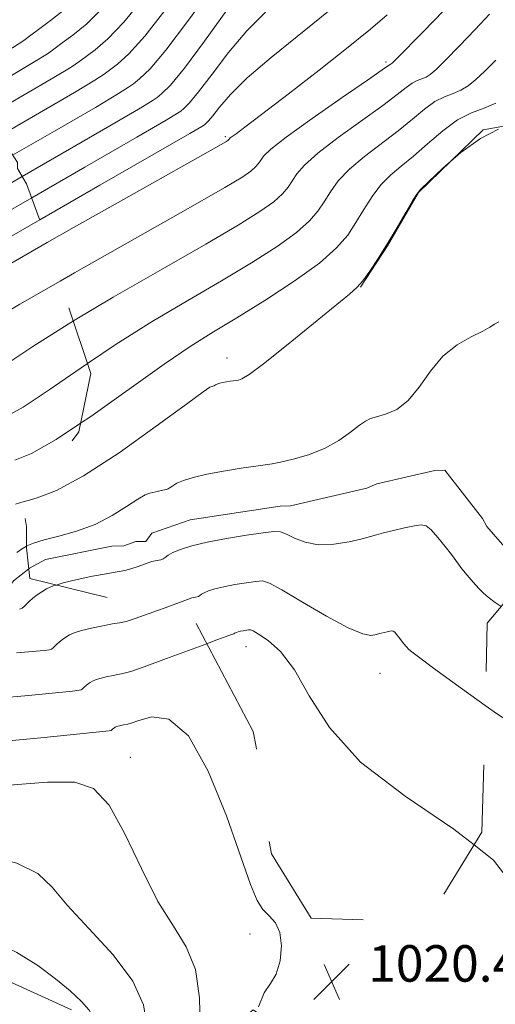
# Model space of a CAD drawing. Extents: x 2052300 to 2055200, y 342300 to 345200.
# Drawn here: x 2053071 to 2053175, y 343277 to 343493 of the extents above; entities that cross this region are included whole.
import ezdxf

# ---------------------------------------------------------------- set-up
doc = ezdxf.new("R2010")
doc.units = 0
doc.header["$MEASUREMENT"] = 0
doc.linetypes.add('DGN Style 2', pattern=[51.195507, 30.717304, -20.478203])
doc.linetypes.add('DGN Style 3', pattern=[71.67371, 51.195507, -20.478203])
for name, color, linetype, lineweight in [('DTM HARD BREAKLINE', 7, 'Continuous', 0), ('DTM OBSCURED BREAKLINE', 7, 'Continuous', 0), ('DTM OBSCURED SPOT', 7, 'Continuous', 0), ('DTM SPOT ELEVATION', 2, 'Continuous', 13), ('INDEX CONTOUR', 41, 'Continuous', 13), ('INDEX CONTOUR DASHED', 41, 'DGN Style 3', 13), ('INTERMEDIATE CONTOUR', 44, 'Continuous', 0), ('INTERMEDIATE CONTOUR DASHED', 44, 'DGN Style 3', 0), ('OBSCURED GROUND BOUNDARY', 84, 'DGN Style 2', 0), ('SPOT ELEVATION', 7, 'Continuous', 0)]:
    doc.layers.add(name, color=color, linetype=linetype, lineweight=lineweight)
doc.styles.add('Style-ITALICS', font='ITALICS.shx')

# ---------------------------------------------------------------- blocks, each defined once
blk = doc.blocks.new('SPOT')
at = {"layer": 'SPOT ELEVATION'}
for p, q in [((-3.91, -3.91), (3.82, 3.81)), ((-1.65, 3.77), (1.72, -3.93))]:
    blk.add_line(p, q, dxfattribs=at)

msp = doc.modelspace()

# ---------------------------------------------------------------- linework, layer by layer
at = {"layer": 'DTM HARD BREAKLINE'}
for points in [[(2053145.67, 343434.66, 1029.96), (2053151.62, 343443.72, 1029.96), (2053158.38, 343455.47, 1029.96), (2053172.6, 343469.16, 1029.96), (2053183.61, 343471.17, 1029.96), (2053191.81, 343478.48, 1029.96), (2053196.9, 343486.62, 1029.96), (2053201.81, 343501.02, 1029.96)], [(2053183.031, 343372.486, 1027.01), (2053182.45, 343372.5, 1027.01), (2053180.25, 343374.26, 1027.01), (2053173.39, 343382.19, 1027.01), (2053172.46, 343383.96, 1027.01), (2053164.21, 343394.54, 1027.01), (2053162, 343394.5, 1027.01), (2053149.24, 343391.56, 1027.01), (2053147.05, 343390.62, 1027.01), (2053130.33, 343386.72, 1027.01), (2053128.12, 343386.67, 1027.01), (2053108.34, 343383.67, 1027.01), (2053099.94, 343380.75, 1027.01), (2053098.66, 343378.93, 1027.01), (2053096.44, 343378.89, 1027.01), (2053093.81, 343377.94, 1027.01), (2053091.16, 343377.89, 1027.01), (2053076.62, 343374.92, 1027.01), (2053073.13, 343373.06, 1027.01), (2053072.963, 343372.927, 1027.01)]]:
    msp.add_polyline3d(points, dxfattribs=at)
at = {"layer": 'DTM OBSCURED BREAKLINE'}
msp.add_polyline3d([(2053072.963, 343372.927, 1027.01), (2053069.66, 343370.3, 1027.01), (2053068.38, 343368.49, 1027.01), (2053066.17, 343368.44, 1027.01), (2053061.72, 343369.25, 1027.01), (2053059.5, 343369.21, 1027.01), (2053057.31, 343368.27, 1027.01), (2053038.14, 343362.57, 1027.01), (2053035.76, 343362.47, 1027.01), (2053033.57, 343361.54, 1027.01), (2053029.17, 343360.55, 1027.01), (2053026.51, 343360.5, 1027.01), (2053012.42, 343357.54, 1027.01), (2053010.69, 343355.71, 1027.01), (2052999.825, 343344.204, 1027.01)], dxfattribs=at)
at = {"layer": 'DTM OBSCURED SPOT'}
for p in [(2053095.21, 343331.56, 1018.69), (2053121.44, 343292.83, 1019.71)]:
    msp.add_point(p, dxfattribs=at)
at = {"layer": 'DTM SPOT ELEVATION'}
for p in [(2053151.254, 343484.085, 1038.31), (2053116.09, 343467.65, 1040.23), (2053116.459, 343419.153, 1030.537), (2053120.62, 343355.83, 1021.31), (2053150, 343350, 1023.2)]:
    msp.add_point(p, dxfattribs=at)
at = {"layer": 'INDEX CONTOUR'}
for points in [[(2053069.052, 343469.27, 1050), (2053075.294, 343472.872, 1050), (2053083.026, 343477.376, 1050), (2053087.47, 343480.038, 1050), (2053089.504, 343481.361, 1050), (2053090.702, 343482.25, 1050), (2053092.396, 343483.546, 1050), (2053094.933, 343485.85, 1050), (2053098.415, 343489.7041, 1050), (2053102.784, 343495.311, 1050)], [(2053077.019, 343444.452, 1040), (2053082.949, 343447.831, 1040), (2053093.704, 343453.917, 1040), (2053116.307, 343466.65, 1040), (2053116.666, 343466.876, 1040), (2053116.771, 343466.969, 1040), (2053116.956, 343467.217, 1040), (2053117.141, 343467.388, 1040), (2053117.556, 343467.7069, 1040), (2053118.4169, 343468.33, 1040), (2053120.334, 343469.746, 1040), (2053124.017, 343472.529, 1040), (2053129.815, 343476.974, 1040), (2053136.632, 343482.259, 1040), (2053143.011, 343487.2841, 1040), (2053147.856, 343491.2299, 1040), (2053151.5211, 343494.401, 1040)], [(2053073.12, 343387.982, 1030), (2053074.817, 343388.452, 1030), (2053079.017, 343390.0731, 1030), (2053084.996, 343393.265, 1030), (2053092.791, 343398.374, 1030), (2053100.921, 343404.169, 1030), (2053107.523, 343409.026, 1030), (2053111.235, 343411.735, 1030), (2053112.688, 343412.74, 1030), (2053113.01, 343412.901, 1030), (2053113.629, 343413.039, 1030), (2053113.725, 343413.074, 1030), (2053113.932, 343413.224, 1030), (2053114.125, 343413.334, 1030), (2053114.434, 343413.463, 1030), (2053114.889, 343413.604, 1030), (2053115.512, 343413.753, 1030), (2053116.296, 343413.901, 1030), (2053117.109, 343414.033, 1030), (2053118.551, 343414.239, 1030), (2053118.939, 343414.313, 1030), (2053119.652, 343414.554, 1030), (2053121.2679, 343415.512, 1030), (2053124.447, 343417.839, 1030), (2053129.486, 343421.857, 1030), (2053143.288, 343433.167, 1030), (2053144.9891, 343434.665, 1030), (2053146.224, 343436.092, 1030), (2053147.734, 343438.2, 1030), (2053149.571, 343440.986, 1030), (2053151.616, 343444.26, 1030), (2053153.725, 343447.775, 1030), (2053155.65, 343451.059, 1030), (2053157.115, 343453.582, 1030), (2053158.019, 343455.057, 1030), (2053158.954, 343456.174, 1030), (2053160.683, 343457.863, 1030), (2053163.736, 343460.745, 1030), (2053167.709, 343464.2, 1030), (2053171.965, 343467.294, 1030), (2053175.975, 343469.357, 1030)]]:
    msp.add_polyline3d(points, dxfattribs=at)
at = {"layer": 'INDEX CONTOUR DASHED'}
for points in [[(2052975.627, 343381.398, 1040), (2052980.145, 343385.4151, 1040), (2052988.1179, 343392.49, 1040), (2052989.251, 343393.463, 1040), (2052989.588, 343393.663, 1040), (2052989.885, 343393.741, 1040), (2052991.338, 343394.0191, 1040), (2052991.74, 343394.234, 1040), (2052993.977, 343395.565, 1040), (2053023.29, 343413.18, 1040), (2053034.825, 343420.079, 1040), (2053042.499, 343424.619, 1040), (2053046.771, 343427.097, 1040), (2053063.015, 343436.4419, 1040), (2053072.336, 343441.783, 1040), (2053077.019, 343444.452, 1040)], [(2053070.092, 343387.087, 1030), (2053071.976, 343387.666, 1030), (2053073.12, 343387.982, 1030)], [(2053065.686, 343334.8861, 1020), (2053075.622, 343335.862, 1020), (2053090.618, 343337.361, 1020), (2053090.961, 343337.421, 1020), (2053091.048, 343337.484, 1020), (2053091.386, 343337.811, 1020), (2053091.734, 343338.071, 1020), (2053091.928, 343338.186, 1020), (2053092.186, 343338.297, 1020), (2053092.5729, 343338.416, 1020), (2053093.12, 343338.549, 1020), (2053093.727, 343338.677, 1020), (2053094.696, 343338.864, 1020), (2053095.457, 343339.095, 1020), (2053097.074, 343339.667, 1020), (2053099.919, 343340.438, 1020), (2053103.706, 343339.9269, 1020), (2053107.9899, 343336.315, 1020), (2053112.329, 343328.562, 1020), (2053116.299, 343318.743, 1020), (2053121.613, 343303.668, 1020), (2053123.0429, 343300.196, 1020), (2053124.277, 343298.223, 1020), (2053125.679, 343296.773, 1020), (2053127.045, 343295.254, 1020), (2053128.0329, 343293.168, 1020), (2053128.369, 343290.221, 1020), (2053128.07, 343286.939, 1020), (2053127.223, 343284.051, 1020), (2053125.955, 343281.982, 1020), (2053124.544, 343279.946, 1020), (2053123.305, 343276.85, 1020)]]:
    msp.add_polyline3d(points, dxfattribs=at)
at = {"layer": 'INTERMEDIATE CONTOUR'}
for points in [[(2053069.428, 343463.614, 1048), (2053078.6149, 343468.91, 1048), (2053087.568, 343474.104, 1048), (2053092.67, 343477.1221, 1048), (2053094.864, 343478.507, 1048), (2053095.899, 343479.2609, 1048), (2053097.284, 343480.346, 1048), (2053099.566, 343482.555, 1048), (2053103.051, 343486.644, 1048), (2053107.799, 343492.928, 1048), (2053112.8809, 343499.979, 1048)], [(2053068.715, 343486.781, 1056), (2053069.4, 343487.19, 1056), (2053071.873, 343488.783, 1056), (2053073.4241, 343489.924, 1056), (2053075.111, 343491.216, 1056), (2053077.732, 343493.146, 1056), (2053081.0349, 343495.734, 1056)], [(2053068.828, 343480.9019, 1054), (2053073.942, 343483.9189, 1054), (2053077.072, 343485.868, 1054), (2053078.784, 343487.0699, 1054), (2053080.308, 343488.227, 1054), (2053082.62, 343489.946, 1054), (2053085.668, 343492.439, 1054), (2053089.143, 343495.823, 1054)], [(2053068.94, 343475.0821, 1052), (2053071.972, 343476.835, 1052), (2053078.484, 343480.647, 1052), (2053082.271, 343482.953, 1052), (2053084.144, 343484.2161, 1052), (2053087.508, 343486.746, 1052), (2053090.301, 343489.145, 1052), (2053093.779, 343492.763, 1052), (2053097.769, 343497.693, 1052)], [(2053071.527, 343458.951, 1046), (2053081.937, 343464.948, 1046), (2053092.111, 343470.833, 1046), (2053097.869, 343474.207, 1046), (2053100.224, 343475.653, 1046), (2053101.096, 343476.272, 1046), (2053102.15, 343477.114, 1046), (2053104.021, 343479.008, 1046), (2053107.09, 343482.731, 1046), (2053111.492, 343488.639, 1046), (2053116.39, 343495.405, 1046)], [(2053073.612, 343454.28, 1044), (2053085.258, 343460.985, 1044), (2053096.653, 343467.561, 1044), (2053103.068, 343471.292, 1044), (2053105.584, 343472.799, 1044), (2053106.293, 343473.284, 1044), (2053106.982, 343473.834, 1044), (2053108.205, 343475.071, 1044), (2053110.21, 343477.504, 1044), (2053113.148, 343481.412, 1044), (2053116.783, 343486.168, 1044), (2053120.781, 343490.918, 1044), (2053124.867, 343495.0099, 1044)], [(2053075.364, 343449.418, 1042), (2053088.58, 343457.023, 1042), (2053108.267, 343468.376, 1042), (2053110.944, 343469.944, 1042), (2053111.491, 343470.295, 1042), (2053111.814, 343470.553, 1042), (2053112.388, 343471.134, 1042), (2053113.329, 343472.276, 1042), (2053114.804, 343474.184, 1042), (2053117.176, 343476.931, 1042), (2053120.859, 343480.5539, 1042), (2053126.086, 343485.035, 1042), (2053139.0221, 343495.517, 1042)], [(2053079.834, 343436.009, 1038), (2053082.972, 343437.81, 1038), (2053108.4369, 343452.227, 1038), (2053115.964, 343456.547, 1038), (2053119.864, 343458.897, 1038), (2053121.672, 343460.149, 1038), (2053122.6949, 343461.046, 1038), (2053123.352, 343461.814, 1038), (2053123.834, 343462.5509, 1038), (2053124.456, 343463.4291, 1038), (2053126.008, 343464.922, 1038), (2053129.402, 343467.583, 1038), (2053135.086, 343471.667, 1038), (2053141.653, 343476.248, 1038), (2053147.232, 343480.104, 1038), (2053150.424, 343482.325, 1038), (2053152.027, 343483.459, 1038), (2053152.176, 343483.5361, 1038), (2053152.438, 343483.6379, 1038), (2053152.659, 343483.816, 1038), (2053153.515, 343484.668, 1038), (2053159.41, 343490.695, 1038), (2053163.864, 343495.3, 1038)], [(2053082.746, 343427.2731, 1036), (2053091.509, 343432.479, 1036), (2053102.21, 343438.635, 1036), (2053111.8181, 343444.139, 1036), (2053118.886, 343448.292, 1036), (2053123.629, 343451.26, 1036), (2053126.678, 343453.421, 1036), (2053128.62, 343455.123, 1036), (2053129.865, 343456.5811, 1036), (2053131.773, 343459.515, 1036), (2053133.4191, 343461.4561, 1036), (2053136.33, 343464.083, 1036), (2053140.819, 343467.514, 1036), (2053150.5949, 343474.544, 1036), (2053153.752, 343476.93, 1036), (2053155.707, 343478.474, 1036), (2053157.011, 343479.418, 1036), (2053158.126, 343479.991, 1036), (2053159.146, 343480.379, 1036), (2053160.076, 343480.756, 1036), (2053160.991, 343481.33, 1036), (2053162.256, 343482.441, 1036), (2053164.308, 343484.463, 1036), (2053167.376, 343487.579, 1036), (2053170.865, 343491.204, 1036), (2053173.973, 343494.561, 1036)], [(2053085.848, 343417.968, 1034), (2053092.125, 343422.201, 1034), (2053100.046, 343427.147, 1034), (2053107.842, 343431.755, 1034), (2053115.198, 343436.051, 1034), (2053121.808, 343440.0371, 1034), (2053127.394, 343443.623, 1034), (2053131.684, 343446.694, 1034), (2053134.544, 343449.2, 1034), (2053136.377, 343451.347, 1034), (2053137.725, 343453.406, 1034), (2053139.091, 343455.602, 1034), (2053140.8291, 343457.991, 1034), (2053143.259, 343460.582, 1034), (2053146.553, 343463.3621, 1034), (2053153.9571, 343468.9839, 1034), (2053157.08, 343471.5351, 1034), (2053159.708, 343473.716, 1034), (2053161.996, 343475.376, 1034), (2053164.076, 343476.446, 1034), (2053165.979, 343477.171, 1034), (2053167.713, 343477.875, 1034), (2053169.323, 343478.844, 1034), (2053170.997, 343480.214, 1034), (2053172.962, 343482.079, 1034), (2053175.343, 343484.463, 1034)], [(2053084.303, 343404.827, 1032), (2053086.5549, 343406.3361, 1032), (2053102.669, 343417.821, 1032), (2053108.584, 343421.816, 1032), (2053113.474, 343424.875, 1032), (2053118.578, 343427.963, 1032), (2053124.73, 343431.782, 1032), (2053131.158, 343435.985, 1032), (2053136.691, 343439.966, 1032), (2053140.468, 343443.277, 1032), (2053142.89, 343446.114, 1032), (2053144.671, 343448.833, 1032), (2053146.408, 343451.689, 1032), (2053148.2391, 343454.525, 1032), (2053150.187, 343457.082, 1032), (2053152.286, 343459.21, 1032), (2053154.629, 343461.192, 1032), (2053157.32, 343463.423, 1032), (2053160.408, 343466.14, 1032), (2053163.708, 343468.958, 1032), (2053166.981, 343471.335, 1032), (2053170.025, 343472.902, 1032), (2053172.812, 343473.962, 1032), (2053175.351, 343474.993, 1032)], [(2053072.508, 343377.9, 1028), (2053072.533, 343377.915, 1028), (2053074.046, 343378.567, 1028), (2053076.314, 343379.264, 1028), (2053079.57, 343380.087, 1028), (2053083.463, 343381.168, 1028), (2053087.498, 343382.65, 1028), (2053091.231, 343384.574, 1028), (2053094.419, 343386.581, 1028), (2053096.873, 343388.205, 1028), (2053098.485, 343389.113, 1028), (2053099.48, 343389.481, 1028), (2053100.1649, 343389.616, 1028), (2053100.795, 343389.764, 1028), (2053101.414, 343389.935, 1028), (2053102.01, 343390.082, 1028), (2053103.089, 343390.27, 1028), (2053103.543, 343390.434, 1028), (2053103.9609, 343390.725, 1028), (2053104.519, 343391.14, 1028), (2053105.43, 343391.661, 1028), (2053106.894, 343392.269, 1028), (2053109.041, 343392.937, 1028), (2053111.983, 343393.6389, 1028), (2053115.688, 343394.339, 1028), (2053119.531, 343394.9641, 1028), (2053122.74, 343395.434, 1028), (2053124.817, 343395.712, 1028), (2053126.344, 343395.935, 1028), (2053128.176, 343396.285, 1028), (2053130.937, 343396.92, 1028), (2053134.326, 343397.907, 1028), (2053137.813, 343399.2901, 1028), (2053140.937, 343401.044, 1028), (2053143.526, 343402.864, 1028), (2053145.475, 343404.375, 1028), (2053146.786, 343405.312, 1028), (2053147.863, 343405.844, 1028), (2053149.212, 343406.246, 1028), (2053151.202, 343406.808, 1028), (2053153.636, 343407.875, 1028), (2053156.1791, 343409.803, 1028), (2053158.592, 343412.77, 1028), (2053161.033, 343416.244, 1028), (2053163.756, 343419.514, 1028), (2053166.88, 343422.019, 1028), (2053169.983, 343423.799, 1028), (2053172.505, 343425.042, 1028), (2053174.074, 343425.92, 1028), (2053175.062, 343426.553, 1028), (2053176.027, 343427.042, 1028)], [(2053078.999, 343369.359, 1026), (2053080.495, 343369.819, 1026), (2053083.55, 343370.558, 1026), (2053086.937, 343371.2749, 1026), (2053089.911, 343371.838, 1026), (2053091.926, 343372.164, 1026), (2053093.251, 343372.362, 1026), (2053094.355, 343372.588, 1026), (2053095.603, 343372.957, 1026), (2053096.928, 343373.416, 1026), (2053099.16, 343374.232, 1026), (2053099.972, 343374.501, 1026), (2053100.668, 343374.679, 1026), (2053101.902, 343374.894, 1026), (2053102.422, 343375.081, 1026), (2053102.9, 343375.414, 1026), (2053103.538, 343375.889, 1026), (2053104.581, 343376.485, 1026), (2053106.255, 343377.18, 1026), (2053108.711, 343377.945, 1026), (2053112.077, 343378.748, 1026), (2053116.314, 343379.548, 1026), (2053120.71, 343380.263, 1026), (2053124.382, 343380.801, 1026), (2053126.715, 343381.0729, 1026), (2053128.167, 343381.005, 1026), (2053129.462, 343380.53, 1026), (2053131.207, 343379.658, 1026), (2053133.529, 343378.731, 1026), (2053136.4361, 343378.174, 1026), (2053139.839, 343378.28, 1026), (2053143.242, 343378.833, 1026), (2053146.0519, 343379.489, 1026), (2053147.889, 343379.984, 1026), (2053149.223, 343380.372, 1026), (2053150.736, 343380.788, 1026), (2053152.903, 343381.3219, 1026), (2053155.358, 343381.887, 1026), (2053157.527, 343382.348, 1026), (2053159.005, 343382.56, 1026), (2053160.073, 343382.324, 1026), (2053161.183, 343381.432, 1026), (2053162.65, 343379.7959, 1026), (2053164.247, 343377.821, 1026), (2053165.609, 343376.037, 1026), (2053167.144, 343373.907, 1026), (2053167.916, 343372.902, 1026), (2053169.064, 343371.519, 1026), (2053170.408, 343369.967, 1026), (2053171.66, 343368.585, 1026), (2053172.652, 343367.584, 1026), (2053173.701, 343366.695, 1026), (2053175.242, 343365.525, 1026), (2053176.518, 343364.616, 1026)], [(2053101.1581, 343363.735, 1024), (2053102.878, 343364.365, 1024), (2053107.767, 343366.181, 1024), (2053108.709, 343366.513, 1024), (2053109.176, 343366.641, 1024), (2053109.884, 343366.764, 1024), (2053110.182, 343366.872, 1024), (2053110.457, 343367.063, 1024), (2053110.822, 343367.335, 1024), (2053111.421, 343367.6771, 1024), (2053112.381, 343368.0759, 1024), (2053113.789, 343368.514, 1024), (2053115.72, 343368.975, 1024), (2053118.15, 343369.434, 1024), (2053120.672, 343369.844, 1024), (2053122.7779, 343370.152, 1024), (2053124.219, 343370.245, 1024), (2053125.773, 343369.763, 1024), (2053128.473, 343368.288, 1024), (2053132.955, 343365.631, 1024), (2053138.255, 343362.532, 1024), (2053143.01, 343359.963, 1024), (2053146.174, 343358.647, 1024), (2053147.954, 343358.309, 1024), (2053148.872, 343358.426, 1024), (2053150.21, 343358.797, 1024), (2053151.531, 343359.111, 1024), (2053152.15, 343359.242, 1024), (2053152.573, 343359.303, 1024), (2053152.878, 343359.236, 1024), (2053153.195, 343358.981, 1024), (2053153.614, 343358.513, 1024), (2053154.071, 343357.949, 1024), (2053155.1191, 343356.543, 1024), (2053155.8311, 343355.705, 1024), (2053156.189, 343355.31, 1024), (2053156.638, 343354.902, 1024), (2053158.1, 343353.791, 1024), (2053161.696, 343351.132, 1024), (2053168.04, 343346.486, 1024), (2053173.031, 343342.955, 1024)], [(2053111.986, 343356.492, 1022), (2053113.6411, 343357.11, 1022), (2053117.446, 343358.526, 1022), (2053117.685, 343358.603, 1022), (2053117.866, 343358.635, 1022), (2053117.943, 343358.662, 1022), (2053118.107, 343358.781, 1022), (2053118.26, 343358.869, 1022), (2053118.507, 343358.971, 1022), (2053118.868, 343359.084, 1022), (2053119.363, 343359.202, 1022), (2053119.987, 343359.319, 1022), (2053121.173, 343359.5041, 1022), (2053121.569, 343359.511, 1022), (2053122.152, 343359.275, 1022), (2053123.343, 343358.59, 1022), (2053125.433, 343357.215, 1022), (2053128.184, 343354.757, 1022), (2053131.227, 343350.786, 1022), (2053134.459, 343345.059, 1022), (2053138.863, 343338.077, 1022), (2053145.689, 343330.531, 1022), (2053155.506, 343323.023, 1022), (2053166.16, 343315.805, 1022), (2053170.579, 343312.351, 1022)]]:
    msp.add_polyline3d(points, dxfattribs=at)
at = {"layer": 'INTERMEDIATE CONTOUR DASHED'}
for points in [[(2053051.517, 343447.453, 1046), (2053071.527, 343458.951, 1046)], [(2053051.405, 343441.5149, 1044), (2053073.612, 343454.28, 1044)], [(2052972.959, 343387.046, 1042), (2052978.676, 343392.234, 1042), (2052982.83, 343395.91, 1042), (2052984.8011, 343397.567, 1042), (2052985.54, 343398.118, 1042), (2052987.419, 343399.38, 1042), (2052987.804, 343399.585, 1042), (2052990.352, 343400.995, 1042), (2053043.17, 343430.4079, 1042), (2053045.784, 343431.847, 1042), (2053046.286, 343432.09, 1042), (2053046.901, 343432.248, 1042), (2053047.052, 343432.2979, 1042), (2053047.207, 343432.384, 1042), (2053047.435, 343432.551, 1042), (2053050.828, 343435.305, 1042), (2053051.294, 343435.577, 1042), (2053075.364, 343449.418, 1042)], [(2053063.362, 343426.387, 1038), (2053071.036, 343430.96, 1038), (2053079.834, 343436.009, 1038)], [(2053068.359, 343417.976, 1036), (2053073.895, 343421.699, 1036), (2053081.58, 343426.58, 1036), (2053082.746, 343427.2731, 1036)], [(2053067.684, 343406.059, 1034), (2053071.749, 343408.342, 1034), (2053077.457, 343412.1559, 1034), (2053084.428, 343417.01, 1034), (2053085.848, 343417.968, 1034)], [(2053069.935, 343396.721, 1032), (2053073.54, 343398.207, 1032), (2053079.0111, 343401.28, 1032), (2053084.303, 343404.827, 1032)], [(2053070.342, 343376.493, 1028), (2053071.399, 343377.239, 1028), (2053072.508, 343377.9, 1028)], [(2053070.926, 343364.065, 1026), (2053071.501, 343364.265, 1026), (2053071.983, 343364.619, 1026), (2053073.082, 343365.736, 1026), (2053073.873, 343366.442, 1026), (2053074.807, 343367.18, 1026), (2053075.813, 343367.89, 1026), (2053076.893, 343368.534, 1026), (2053078.334, 343369.155, 1026), (2053078.999, 343369.359, 1026)], [(2053173.031, 343342.955, 1024), (2053175.7241, 343341.049, 1024), (2053182.83, 343336.424, 1024), (2053187.862, 343333.815, 1024), (2053190.991, 343332.824, 1024), (2053192.807, 343332.653, 1024), (2053193.935, 343332.846, 1024), (2053195.144, 343334.31, 1024), (2053197.239, 343338.295, 1024), (2053200.698, 343345.43, 1024), (2053204.7, 343353.859, 1024), (2053208.1001, 343361.107, 1024), (2053210.888, 343367.104, 1024), (2053211.255, 343367.707, 1024), (2053211.622, 343368.095, 1024)], [(2053070.275, 343354.456, 1024), (2053076.366, 343355.032, 1024), (2053077.49, 343355.164, 1024), (2053077.988, 343355.317, 1024), (2053078.338, 343355.574, 1024), (2053079.136, 343356.386, 1024), (2053079.711, 343356.898, 1024), (2053080.389, 343357.434, 1024), (2053081.12, 343357.95, 1024), (2053081.905, 343358.418, 1024), (2053082.951, 343358.869, 1024), (2053084.521, 343359.351, 1024), (2053086.74, 343359.889, 1024), (2053089.201, 343360.409, 1024), (2053091.36, 343360.818, 1024), (2053092.888, 343361.079, 1024), (2053094.296, 343361.389, 1024), (2053096.31, 343362.006, 1024), (2053099.381, 343363.084, 1024), (2053101.1581, 343363.735, 1024)], [(2053170.579, 343312.351, 1022), (2053174.815, 343309.04, 1022), (2053179.446, 343303.028, 1022), (2053181.259, 343298.611, 1022), (2053182.2721, 343296.77, 1022), (2053184.041, 343298.041, 1022), (2053186.275, 343301.194, 1022), (2053188.224, 343304.557, 1022), (2053189.32, 343306.809, 1022), (2053189.729, 343308.044, 1022), (2053189.802, 343308.7101, 1022), (2053189.828, 343309.181, 1022), (2053189.862, 343309.543, 1022), (2053190.007, 343310.3859, 1022), (2053190.16, 343310.752, 1022), (2053191.229, 343313.053, 1022), (2053194.13, 343319.23, 1022), (2053205.456, 343343.295, 1022), (2053210.7049, 343354.507, 1022), (2053214.0029, 343361.661, 1022)], [(2053065.7651, 343344.471, 1022), (2053072.948, 343345.159, 1022), (2053082.583, 343346.103, 1022), (2053084.054, 343346.263, 1022), (2053084.474, 343346.369, 1022), (2053084.693, 343346.529, 1022), (2053085.19, 343347.035, 1022), (2053085.549, 343347.355, 1022), (2053085.971, 343347.689, 1022), (2053086.427, 343348.011, 1022), (2053086.916, 343348.302, 1022), (2053087.569, 343348.583, 1022), (2053088.547, 343348.884, 1022), (2053089.93, 343349.219, 1022), (2053091.464, 343349.5429, 1022), (2053093.8499, 343349.993, 1022), (2053095.342, 343350.416, 1022), (2053098.264, 343351.424, 1022), (2053103.159, 343353.21, 1022), (2053111.986, 343356.492, 1022)], [(2053068.653, 343325.499, 1018), (2053077.043, 343326.106, 1018), (2053083.047, 343326.103, 1018), (2053087.197, 343324.719, 1018), (2053090.578, 343321.089, 1018), (2053094.066, 343314.788, 1018), (2053097.698, 343307.157, 1018), (2053101.299, 343299.98, 1018), (2053104.672, 343294.5219, 1018), (2053107.512, 343289.9789, 1018), (2053109.489, 343285.034, 1018), (2053110.397, 343278.809, 1018), (2053110.533, 343272.201, 1018)], [(2053027.222, 343300.659, 1016), (2053030.347, 343303.297, 1016), (2053040.297, 343311.843, 1016), (2053041.716, 343313.01, 1016), (2053042.071, 343313.21, 1016), (2053042.466, 343313.192, 1016), (2053044.062, 343312.995, 1016), (2053048.0299, 343312.479, 1016), (2053054.968, 343311.53, 1016), (2053063.177, 343310.14, 1016), (2053070.385, 343308.329, 1016), (2053074.988, 343306.0599, 1016), (2053078.07, 343303.09, 1016), (2053081.385, 343299.121, 1016), (2053086.15, 343294.011, 1016), (2053091.441, 343288.252, 1016), (2053095.796, 343282.49, 1016), (2053098.127, 343277.272, 1016), (2053098.852, 343272.737, 1016), (2053098.762, 343268.922, 1016), (2053098.733, 343268.559, 1016)], [(2053031.131, 343286.027, 1014), (2053038.401, 343289.539, 1014), (2053045.97, 343292.292, 1014), (2053053.021, 343293.358, 1014), (2053059.419, 343292.864, 1014), (2053065.196, 343291.2051, 1014), (2053070.373, 343288.766, 1014), (2053074.93, 343285.912, 1014), (2053078.837, 343282.999, 1014), (2053082.058, 343280.334, 1014), (2053084.536, 343278.023, 1014), (2053086.212, 343276.1199, 1014), (2053087.075, 343274.601, 1014), (2053087.19, 343273.924, 1014)]]:
    msp.add_polyline3d(points, dxfattribs=at)
at = {"layer": 'OBSCURED GROUND BOUNDARY', "flags": 128}
msp.add_lwpolyline([(2053279.117, 343048.781), (2053313.151, 343089.857), (2053319.019, 343149.711), (2053314.325, 343231.863), (2053315.498, 343296.411), (2053266.207, 343295.238), (2053233.346, 343309.321), (2053213.395, 343363.307), (2053201.659, 343394.994), (2053173.492, 343360.96), (2053172.319, 343315.189), (2053161.175, 343297.007), (2053157.042, 343295.629), (2053134.902, 343296.3), (2053126.18, 343310.389), (2053123.497, 343325.82), (2053123.497, 343329.845), (2053122.826, 343333.871), (2053122.155, 343337.225), (2053109.408, 343361.378), (2053095.319, 343365.403), (2053073.179, 343370.77), (2053072.508, 343377.479), (2053072.508, 343382.176), (2053071.837, 343386.201), (2053083.913, 343402.974), (2053086.597, 343415.721), (2053075.191, 343449.937), (2053072.508, 343457.317), (2053070.495, 343460.672), (2053070.495, 343462.014), (2053069.153, 343464.026), (2053068.482, 343498.913), (2053069.153, 343502.268), (2053071.166, 343513.002), (2053071.837, 343523.066), (2053071.837, 343527.091), (2053071.166, 343531.117), (2053046.007, 343548.225), (2053015.145, 343555.605), (2053010.449, 343554.263), (2053000.386, 343550.238), (2052989.651, 343526.756), (2052986.967, 343526.085), (2052933.966, 343529.439), (2052932.624, 343528.769), (2052931.953, 343488.514), (2052934.637, 343485.16), (2052936.65, 343481.805), (2052956.106, 343459.665), (2052959.46, 343454.969), (2052959.46, 343447.589), (2052948.055, 343428.804), (2052950.068, 343422.766), (2052952.08, 343419.411), (2052952.08, 343418.069), (2052954.093, 343414.715), (2052954.093, 343413.373), (2052962.815, 343396.6), (2052971.537, 343387.879), (2052972.878, 343387.208), (2052975.562, 343381.84), (2052978.246, 343363.726), (2052978.246, 343362.384), (2052986.297, 343353.662), (2052986.967, 343350.979), (2053018.165, 343334.542), (2053018.165, 343333.2), (2053020.848, 343331.187), (2053026.215, 343305.693), (2053027.557, 343298.984), (2053032.924, 343279.527), (2053036.279, 343277.515), (2053045.001, 343277.515), (2053046.343, 343278.186), (2053047.684, 343280.198), (2053057.748, 343284.224), (2053069.153, 343282.211), (2053093.977, 343270.806), (2053097.331, 343268.793), (2053105.382, 343267.451), (2053110.749, 343266.78), (2053122.155, 343276.173), (2053126.18, 343273.489), (2053130.877, 343270.806), (2053134.231, 343259.4), (2053127.722, 343234.21), (2053114.812, 343179.051), (2053099.555, 343134.454), (2053078.43, 343083.989), (2053085.472, 343042.913), (2053094.861, 343017.094), (2053092.514, 342979.538), (2053117.159, 342973.67), (2053132.416, 342995.969), (2053159.409, 342983.059), (2053168.798, 342951.372), (2053189.923, 342906.775), (2053209.874, 342903.254), (2053220.436, 342957.24), (2053202.832, 343019.441), (2053221.61, 343034.698), (2053250.95, 343028.83), (2053269.728, 343040.566), (2053279.117, 343048.781)], dxfattribs=at)

# ---------------------------------------------------------------- block references
at = {"layer": 'SPOT ELEVATION'}
msp.add_blockref('SPOT', (2053139.384, 343282.373, 1020.444), dxfattribs=at)

# ---------------------------------------------------------------- texts
at = {"layer": 'SPOT ELEVATION', "style": 'Style-ITALICS'}
msp.add_text('1020.4', height=8, dxfattribs=at).set_placement((2053147.384, 343282.373, 1020.444))

doc.saveas('drawing.dxf')
